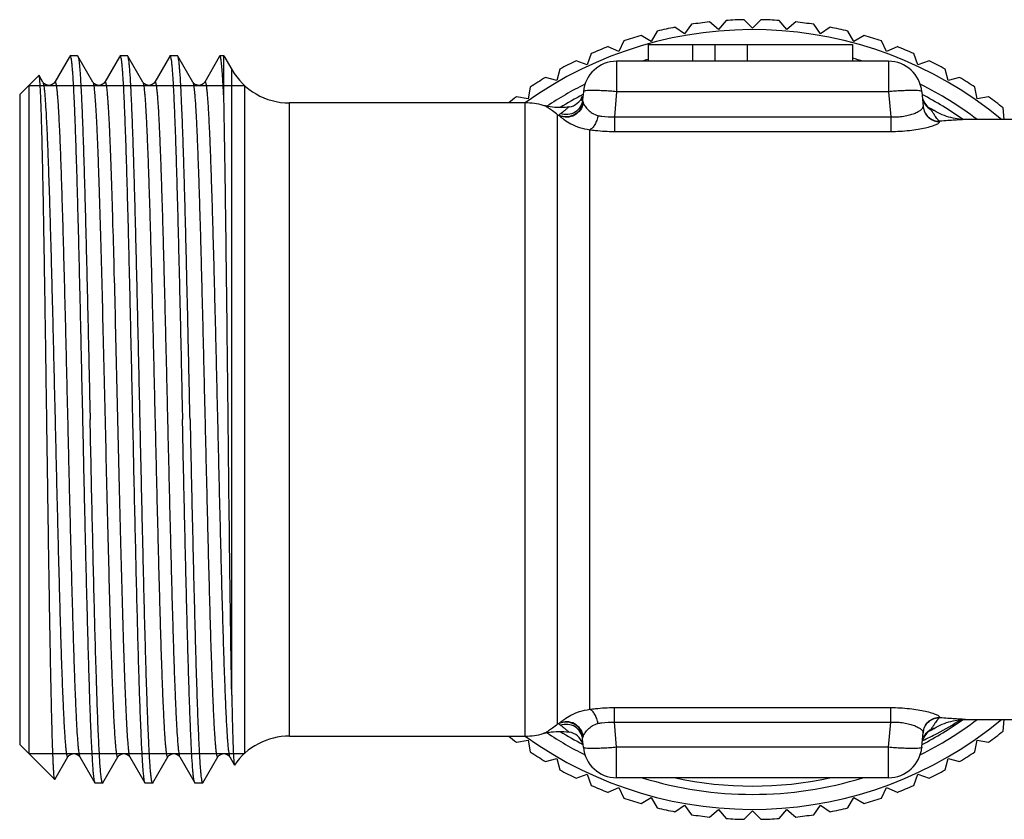
# Model space of a CAD drawing. Units: millimetres. Extents: x 0 to 297, y 0 to 210.
# Drawn here: x 81 to 110, y 149 to 173 of the extents above; entities that cross this region are included whole.
import ezdxf

# ---------------------------------------------------------------- set-up
doc = ezdxf.new("R2010")
doc.units = ezdxf.units.MM
doc.header["$LTSCALE"] = 16.335
doc.layers.get('0').update_dxf_attribs({"linetype": 'CONTINUOUS'})
doc.layers.add('A_STD', color=7, linetype='CONTINUOUS')

msp = doc.modelspace()

# ---------------------------------------------------------------- linework, layer by layer
at = {"color": 7, "linetype": 'Continuous'}
for p, q in [((100.928, 172.385), (100.725, 172.095)), ((101.741, 172.229), (101.471, 172.456)), ((101.969, 172.5), (101.741, 172.229)), ((102.765, 172.273), (102.515, 172.523)), ((103.015, 172.523), (102.765, 172.273)), ((103.789, 172.229), (103.562, 172.5)), ((104.06, 172.456), (103.789, 172.229)), ((104.805, 172.095), (104.602, 172.385)), ((99.725, 171.873), (99.419, 172.05)), ((99.902, 172.179), (99.725, 171.873)), ((100.725, 172.095), (100.436, 172.298)), ((105.095, 172.298), (104.805, 172.095)), ((105.806, 171.873), (105.629, 172.179)), ((106.112, 172.05), (105.806, 171.873)), ((98.897, 171.885), (98.747, 171.565)), ((99.632, 171.776), (99.632, 171.276)), ((99.632, 171.776), (105.765, 171.776)), ((100.965, 171.776), (100.965, 171.276)), ((101.632, 171.776), (101.632, 171.276)), ((102.599, 171.776), (102.599, 171.276)), ((105.765, 171.776), (105.765, 171.276)), ((106.783, 171.565), (106.634, 171.885)), ((82.268, 171.428), (82.277, 171.436)), ((82.504, 171.436), (82.277, 171.436)), ((83.768, 171.428), (83.777, 171.436)), ((84.004, 171.436), (83.777, 171.436)), ((85.504, 171.436), (85.277, 171.436)), ((86.777, 171.436), (86.768, 171.428)), ((86.895, 171.436), (86.777, 171.436)), ((86.895, 170.129), (86.895, 171.436)), ((97.922, 171.505), (97.801, 171.173)), ((98.747, 171.565), (98.427, 171.714)), ((107.104, 171.714), (106.783, 171.565)), ((107.73, 171.173), (107.609, 171.505)), ((82.258, 171.411), (81.819, 170.651)), ((82.268, 171.428), (82.258, 171.411)), ((82.962, 170.651), (82.513, 171.428)), ((83.758, 171.411), (83.319, 170.651)), ((83.768, 171.428), (83.758, 171.411)), ((84.462, 170.651), (84.013, 171.428)), ((85.258, 171.411), (84.819, 170.651)), ((85.268, 171.428), (85.258, 171.411)), ((85.962, 170.651), (85.513, 171.428)), ((86.758, 171.411), (86.319, 170.651)), ((86.768, 171.428), (86.758, 171.411)), ((97.801, 171.173), (97.468, 171.294)), ((108.062, 171.294), (107.73, 171.173)), ((81.341, 170.852), (80.765, 170.276)), ((81.347, 170.85), (81.341, 170.852)), ((81.462, 170.651), (81.347, 170.85)), ((87.131, 152.256), (87.131, 171.026)), ((96.983, 171.041), (96.892, 170.7)), ((108.639, 170.7), (108.548, 171.041)), ((81.04, 170.551), (81.04, 150.501)), ((81.462, 170.651), (81.462, 170.651)), ((82.962, 170.651), (82.962, 170.651)), ((83.318, 170.651), (83.319, 170.651)), ((84.462, 170.651), (84.462, 170.651)), ((85.962, 170.651), (85.962, 170.651)), ((87.513, 170.551), (87.513, 150.501)), ((96.892, 170.7), (96.55, 170.791)), ((108.981, 170.791), (108.639, 170.7)), ((80.765, 170.276), (80.765, 150.776)), ((96.089, 170.497), (96.027, 170.149)), ((109.503, 170.149), (109.442, 170.497)), ((96.027, 170.149), (95.679, 170.21)), ((109.852, 170.21), (109.503, 170.149)), ((110.316, 169.525), (110.286, 169.877)), ((98.616, 151.445), (98.616, 151.882)), ((98.616, 151.882), (106.915, 151.882)), ((106.915, 151.445), (106.915, 151.882)), ((98.616, 151.445), (106.915, 151.445)), ((98.682, 150.689), (98.616, 151.445)), ((106.849, 150.689), (106.915, 151.445)), ((108.382, 151.589), (108.381, 151.577)), ((109.155, 151.526), (109.155, 151.526)), ((110.286, 151.175), (110.316, 151.527)), ((96.483, 151.1), (96.482, 151.1)), ((107.845, 150.689), (107.884, 151.136)), ((108.113, 151.225), (108.105, 151.196)), ((81.817, 149.725), (80.765, 150.776)), ((95.679, 150.842), (96.027, 150.903)), ((96.027, 150.903), (96.089, 150.555)), ((97.685, 150.689), (97.664, 150.932)), ((109.442, 150.555), (109.503, 150.903)), ((109.503, 150.903), (109.852, 150.842)), ((106.849, 150.689), (98.682, 150.689)), ((98.682, 149.776), (98.682, 150.689)), ((106.849, 149.776), (106.849, 150.689)), ((81.823, 149.727), (82.212, 150.401)), ((82.212, 150.401), (82.212, 150.401)), ((82.569, 150.401), (82.569, 150.401)), ((82.569, 150.401), (83.018, 149.624)), ((83.263, 149.624), (83.712, 150.401)), ((83.712, 150.401), (83.712, 150.401)), ((84.069, 150.401), (84.518, 149.624)), ((84.763, 149.624), (85.212, 150.401)), ((85.212, 150.401), (85.212, 150.401)), ((85.569, 150.401), (85.569, 150.401)), ((85.569, 150.401), (86.018, 149.624)), ((86.263, 149.624), (86.712, 150.401)), ((86.712, 150.401), (86.712, 150.401)), ((87.068, 150.401), (87.069, 150.401)), ((87.069, 150.401), (87.209, 150.158)), ((87.209, 150.158), (87.214, 150.157)), ((96.55, 150.261), (96.892, 150.352)), ((96.892, 150.352), (96.983, 150.011)), ((108.548, 150.011), (108.639, 150.352)), ((108.639, 150.352), (108.981, 150.261)), ((97.468, 149.758), (97.801, 149.879)), ((97.801, 149.879), (97.922, 149.547)), ((107.609, 149.547), (107.73, 149.879)), ((107.73, 149.879), (108.062, 149.758)), ((83.018, 149.624), (83.027, 149.616)), ((83.254, 149.616), (83.027, 149.616)), ((84.518, 149.624), (84.527, 149.616)), ((84.754, 149.616), (84.527, 149.616)), ((86.027, 149.616), (86.018, 149.624)), ((86.254, 149.616), (86.027, 149.616)), ((106.849, 149.776), (98.682, 149.776)), ((98.427, 149.338), (98.747, 149.487)), ((98.747, 149.487), (98.897, 149.167)), ((106.634, 149.167), (106.783, 149.487)), ((106.783, 149.487), (107.104, 149.338)), ((99.419, 149.002), (99.725, 149.179)), ((99.725, 149.179), (99.902, 148.873)), ((105.629, 148.873), (105.806, 149.179)), ((105.806, 149.179), (106.112, 149.002)), ((100.436, 148.754), (100.725, 148.957)), ((100.725, 148.957), (100.928, 148.667)), ((101.471, 148.596), (101.741, 148.823)), ((101.741, 148.823), (101.969, 148.552)), ((102.515, 148.529), (102.765, 148.779)), ((102.765, 148.779), (103.015, 148.529)), ((103.562, 148.552), (103.789, 148.823)), ((103.789, 148.823), (104.06, 148.596)), ((104.602, 148.667), (104.805, 148.957)), ((104.805, 148.957), (105.095, 148.754))]:
    msp.add_line(p, q, dxfattribs=at)
at = {"color": 2, "linetype": 'Continuous'}
for p, q in [((81.04, 170.551), (87.513, 170.551)), ((81.04, 150.501), (87.513, 150.501))]:
    msp.add_line(p, q, dxfattribs=at)
at = {"color": 7, "linetype": 'Continuous'}
for centre, radius, start, end in [((102.765, 160.526), 12, 96.1937, 98.8063), ((102.765, 160.526), 12, 91.1937, 93.8063), ((102.765, 160.526), 12, 86.1937, 88.8063), ((102.765, 160.526), 12, 81.1937, 83.8063), ((102.765, 160.526), 11.7, 50.2998, 125.6852), ((102.765, 160.526), 12, 106.1937, 108.8063), ((102.765, 160.526), 12, 101.1937, 103.8063), ((102.765, 160.526), 12, 76.1937, 78.8063), ((102.765, 160.526), 12, 71.1937, 73.8063), ((102.765, 160.526), 12, 111.1937, 113.8063), ((102.765, 160.526), 12, 66.1937, 68.8063), ((102.765, 160.526), 12, 116.1937, 118.8063), ((102.765, 160.526), 11.25, 106.1755, 107.1334), ((102.765, 160.526), 11.25, 72.8666, 74.5298), ((102.765, 160.526), 12, 61.1937, 63.8063), ((102.765, 160.526), 12, 121.1937, 123.8063), ((102.765, 160.526), 11.25, 116.5884, 123.3109), ((102.765, 160.526), 11.25, 53.1502, 63.4116), ((102.765, 160.526), 12, 56.1937, 58.8063), ((102.765, 160.526), 11, 117.5974, 121.6685), ((102.765, 160.526), 11, 54.9317, 62.4492), ((102.765, 160.526), 12, 126.1937, 127.658), ((102.765, 160.526), 12, 51.1937, 53.8063), ((102.765, 160.526), 11.7, 234.3148, 309.7002), ((97.874, 149.62), 2.008, 116.7307, 118.6778), ((97.262, 150.473), 0.974, 107.9896, 111.147), ((97.102, 151.309), 0.167, 141.4496, 147.2573), ((102.765, 160.526), 11.25, 296.5884, 306.8498), ((102.765, 160.526), 11, 297.5508, 305.0677), ((103.205, 160.791), 10.945, 297.7562, 302.074), ((102.765, 160.526), 11.25, 236.6898, 243.4116), ((102.765, 160.526), 11, 238.3323, 242.4006), ((97.187, 150.652), 0.5, 16.8876, 81.932), ((103.23, 160.746), 10.893, 295.2202, 297.7529), ((108.354, 150.762), 0.5, 119.7837, 162.7297), ((108.373, 151.081), 0.492, 167.8186, 174.9789), ((108.373, 151.093), 0.491, 167.8091, 174.9788), ((108.334, 150.8), 0.478, 143.106, 155.7842), ((102.765, 160.526), 10.75, 299.7837, 300.4431), ((102.765, 160.526), 12, 306.1937, 308.8063), ((88.863, 149.026), 2, 90, 145.5543), ((102.765, 160.526), 12, 232.342, 233.8063), ((97.819, 150.962), 0.151, 155.495, 160.082), ((102.765, 160.526), 12, 236.1937, 238.8063), ((98.682, 150.776), 1, 185, 270), ((106.849, 150.776), 1, 270, 355), ((102.765, 160.526), 12, 301.1937, 303.8063), ((102.765, 160.526), 12, 241.1937, 243.8063), ((102.765, 160.526), 12, 296.1937, 298.8063), ((102.765, 160.526), 11.25, 252.8666, 287.1334), ((102.765, 160.526), 11, 257.8358, 282.1642), ((102.765, 160.526), 12, 246.1937, 248.8063), ((102.765, 160.526), 12, 291.1937, 293.8063), ((102.765, 160.526), 12, 251.1937, 253.8063), ((102.765, 160.526), 12, 286.1937, 288.8063), ((102.765, 160.526), 12, 256.1937, 258.8063), ((102.765, 160.526), 12, 281.1937, 283.8063), ((102.765, 160.526), 12, 261.1937, 263.8063), ((102.765, 160.526), 12, 266.1937, 268.8063), ((102.765, 160.526), 12, 271.1937, 273.8063), ((102.765, 160.526), 12, 276.1937, 278.8063)]:
    msp.add_arc(centre, radius, start, end, dxfattribs=at)
for points, knots in [([(82.277, 171.436), (82.279, 171.436), (82.284, 171.432), (82.293, 171.414), (82.303, 171.375), (82.314, 171.31), (82.325, 171.218), (82.336, 171.101), (82.348, 170.958), (82.359, 170.79), (82.371, 170.597), (82.383, 170.381), (82.399, 170.045), (82.419, 169.568), (82.442, 168.933), (82.465, 168.216), (82.488, 167.425), (82.512, 166.568), (82.535, 165.652), (82.567, 164.342), (82.606, 162.627), (82.636, 161.235), (82.652, 160.526)], [0, 0, 0, 0, 0.000615, 0.001665, 0.005426, 0.011521, 0.01997, 0.030762, 0.043878, 0.059292, 0.076965, 0.096856, 0.118921, 0.169351, 0.227773, 0.293623, 0.366272, 0.445017, 0.529104, 0.617729, 0.805116, 1, 1, 1, 1]), ([(82.504, 171.436), (82.505, 171.436), (82.509, 171.435), (82.511, 171.431), (82.513, 171.428)], [0, 0, 0, 0, 0.188065, 1, 1, 1, 1]), ([(83.777, 171.436), (83.779, 171.436), (83.784, 171.432), (83.793, 171.414), (83.803, 171.375), (83.814, 171.31), (83.825, 171.218), (83.836, 171.101), (83.848, 170.958), (83.859, 170.79), (83.871, 170.597), (83.883, 170.381), (83.899, 170.045), (83.919, 169.568), (83.942, 168.932), (83.965, 168.216), (83.988, 167.425), (84.012, 166.568), (84.035, 165.652), (84.067, 164.342), (84.106, 162.627), (84.136, 161.235), (84.152, 160.526)], [0, 0, 0, 0, 0.000615, 0.001664, 0.005425, 0.011522, 0.01997, 0.030762, 0.04388, 0.059293, 0.076965, 0.096858, 0.118923, 0.169353, 0.227776, 0.293628, 0.366277, 0.445022, 0.529109, 0.617732, 0.805117, 1, 1, 1, 1]), ([(84.013, 171.428), (84.012, 171.429), (84.01, 171.433), (84.007, 171.436), (84.004, 171.436)], [0, 0, 0, 0, 0.336542, 1, 1, 1, 1]), ([(85.268, 171.428), (85.268, 171.429), (85.27, 171.433), (85.274, 171.436), (85.277, 171.436)], [0, 0, 0, 0, 0.336527, 1, 1, 1, 1]), ([(85.277, 171.436), (85.279, 171.436), (85.284, 171.432), (85.293, 171.414), (85.303, 171.375), (85.314, 171.31), (85.325, 171.218), (85.336, 171.101), (85.348, 170.958), (85.359, 170.79), (85.371, 170.597), (85.383, 170.381), (85.399, 170.045), (85.419, 169.568), (85.442, 168.932), (85.465, 168.216), (85.488, 167.425), (85.512, 166.568), (85.535, 165.652), (85.567, 164.341), (85.606, 162.627), (85.636, 161.235), (85.652, 160.526)], [0, 0, 0, 0, 0.000615, 0.001664, 0.005425, 0.011523, 0.019971, 0.030763, 0.043881, 0.059295, 0.076967, 0.09686, 0.118926, 0.169356, 0.22778, 0.293632, 0.366281, 0.445027, 0.529113, 0.617736, 0.805118, 1, 1, 1, 1]), ([(85.513, 171.428), (85.512, 171.429), (85.51, 171.433), (85.507, 171.436), (85.504, 171.436)], [0, 0, 0, 0, 0.336531, 1, 1, 1, 1]), ([(86.817, 171.28), (86.814, 171.303), (86.809, 171.342), (86.798, 171.392), (86.791, 171.42), (86.781, 171.436), (86.777, 171.436)], [0, 0, 0, 0, 0.420613, 0.724714, 0.914065, 1, 1, 1, 1]), ([(82.513, 171.428), (82.519, 171.418), (82.527, 171.388), (82.538, 171.331), (82.549, 171.248), (82.56, 171.142), (82.571, 171.011), (82.587, 170.789), (82.607, 170.453), (82.629, 169.982), (82.652, 169.424), (82.675, 168.785), (82.697, 168.07), (82.72, 167.286), (82.751, 166.123), (82.789, 164.556), (82.834, 162.578), (82.864, 161.219), (82.879, 160.526)], [0, 0, 0, 0, 0.003139, 0.008489, 0.016079, 0.025908, 0.037962, 0.052216, 0.087188, 0.13052, 0.181814, 0.240605, 0.306355, 0.378462, 0.456266, 0.626071, 0.809544, 1, 1, 1, 1]), ([(84.379, 160.526), (84.364, 161.219), (84.334, 162.578), (84.289, 164.556), (84.251, 166.123), (84.22, 167.286), (84.197, 168.07), (84.175, 168.785), (84.152, 169.424), (84.129, 169.982), (84.107, 170.453), (84.087, 170.789), (84.071, 171.011), (84.06, 171.142), (84.049, 171.248), (84.038, 171.331), (84.027, 171.388), (84.019, 171.418), (84.013, 171.428)], [0, 0, 0, 0, 0.190454, 0.373927, 0.543728, 0.621532, 0.693639, 0.759391, 0.818184, 0.869479, 0.912812, 0.947784, 0.962038, 0.974091, 0.98392, 0.991512, 0.996862, 1, 1, 1, 1]), ([(85.879, 160.526), (85.864, 161.219), (85.834, 162.578), (85.789, 164.556), (85.751, 166.123), (85.72, 167.286), (85.697, 168.07), (85.675, 168.785), (85.652, 169.424), (85.629, 169.982), (85.607, 170.453), (85.587, 170.789), (85.571, 171.011), (85.56, 171.142), (85.549, 171.248), (85.538, 171.331), (85.527, 171.388), (85.519, 171.418), (85.513, 171.428)], [0, 0, 0, 0, 0.190454, 0.373927, 0.543729, 0.621534, 0.693641, 0.759393, 0.818185, 0.86948, 0.912812, 0.947784, 0.962037, 0.974091, 0.98392, 0.991512, 0.996862, 1, 1, 1, 1]), ([(86.895, 170.129), (86.884, 170.366), (86.868, 170.689), (86.839, 171.072), (86.825, 171.219), (86.817, 171.28)], [0, 0, 0, 0, 0.617701, 0.839027, 1, 1, 1, 1]), ([(81.579, 160.526), (81.57, 161.188), (81.551, 162.485), (81.527, 164.084), (81.508, 165.307), (81.493, 166.163), (81.479, 166.967), (81.465, 167.711), (81.45, 168.388), (81.436, 168.992), (81.422, 169.517), (81.409, 169.903), (81.399, 170.17), (81.392, 170.336), (81.385, 170.479), (81.377, 170.599), (81.37, 170.696), (81.363, 170.768), (81.357, 170.814), (81.352, 170.839), (81.349, 170.847), (81.347, 170.85)], [0, 0, 0, 0, 0.192169, 0.376908, 0.464398, 0.547553, 0.625614, 0.697867, 0.763641, 0.822327, 0.873371, 0.916298, 0.934586, 0.9507, 0.964599, 0.97625, 0.985629, 0.992715, 0.997495, 0.999027, 1, 1, 1, 1]), ([(81.819, 170.651), (81.807, 170.63), (81.774, 170.597), (81.724, 170.567), (81.679, 170.554), (81.629, 170.549), (81.569, 170.559), (81.514, 170.592), (81.48, 170.623), (81.467, 170.643), (81.462, 170.651)], [0, 0, 0, 0, 0.168367, 0.322486, 0.408703, 0.497887, 0.673289, 0.829866, 0.938184, 1, 1, 1, 1]), ([(81.462, 170.651), (81.468, 170.641), (81.476, 170.611), (81.488, 170.554), (81.499, 170.473), (81.51, 170.368), (81.522, 170.24), (81.538, 170.022), (81.558, 169.693), (81.581, 169.233), (81.604, 168.689), (81.627, 168.067), (81.651, 167.372), (81.674, 166.611), (81.706, 165.486), (81.745, 163.975), (81.791, 162.077), (81.837, 160.119), (81.883, 158.177), (81.922, 156.603), (81.954, 155.407), (81.977, 154.578), (82, 153.806), (82.023, 153.099), (82.047, 152.464), (82.07, 151.906), (82.09, 151.493), (82.106, 151.205), (82.118, 151.022), (82.129, 150.862), (82.141, 150.725), (82.15, 150.634), (82.156, 150.58), (82.159, 150.557), (82.162, 150.536), (82.167, 150.5), (82.175, 150.458), (82.184, 150.418), (82.193, 150.399), (82.199, 150.392), (82.208, 150.393), (82.211, 150.398), (82.212, 150.401)], [0, 0, 0, 0, 0.001701, 0.004557, 0.008586, 0.013787, 0.020153, 0.027667, 0.046072, 0.068834, 0.095735, 0.126517, 0.160887, 0.198512, 0.239032, 0.327173, 0.421925, 0.519651, 0.616598, 0.709042, 0.752455, 0.793434, 0.831582, 0.866535, 0.897954, 0.925541, 0.949029, 0.959165, 0.968196, 0.9761, 0.982862, 0.988463, 0.989681, 0.990826, 0.991897, 0.992895, 0.996154, 0.998247, 0.998872, 0.999257, 0.999549, 1, 1, 1, 1]), ([(81.819, 170.651), (81.82, 170.654), (81.823, 170.658), (81.831, 170.66), (81.838, 170.653), (81.846, 170.634), (81.856, 170.594), (81.864, 170.545), (81.872, 170.494), (81.877, 170.446), (81.883, 170.393), (81.889, 170.333), (81.895, 170.268), (81.903, 170.169), (81.913, 170.031), (81.925, 169.848), (81.941, 169.56), (81.961, 169.147), (81.984, 168.589), (82.007, 167.954), (82.03, 167.247), (82.054, 166.476), (82.077, 165.647), (82.109, 164.451), (82.148, 162.876), (82.194, 160.934), (82.24, 158.977), (82.286, 157.078), (82.325, 155.567), (82.357, 154.442), (82.38, 153.681), (82.403, 152.986), (82.426, 152.364), (82.449, 151.82), (82.472, 151.359), (82.492, 151.031), (82.509, 150.813), (82.52, 150.684), (82.532, 150.579), (82.543, 150.498), (82.554, 150.441), (82.563, 150.411), (82.569, 150.401)], [0, 0, 0, 0, 0.000453, 0.000746, 0.00113, 0.001754, 0.003841, 0.007093, 0.009159, 0.01152, 0.014173, 0.017117, 0.020351, 0.023873, 0.031772, 0.040799, 0.050931, 0.07441, 0.101989, 0.133403, 0.168349, 0.206494, 0.247468, 0.29088, 0.383322, 0.48027, 0.578001, 0.672761, 0.760912, 0.801438, 0.839069, 0.873444, 0.904233, 0.931139, 0.953908, 0.972319, 0.979836, 0.986203, 0.991407, 0.99544, 0.998298, 1, 1, 1, 1]), ([(83.319, 170.651), (83.308, 170.63), (83.275, 170.597), (83.225, 170.567), (83.18, 170.554), (83.142, 170.55), (83.104, 170.553), (83.058, 170.566), (83.014, 170.591), (82.98, 170.623), (82.967, 170.643), (82.962, 170.651)], [0, 0, 0, 0, 0.168344, 0.320557, 0.406841, 0.496081, 0.585428, 0.673071, 0.830017, 0.937054, 1, 1, 1, 1]), ([(82.962, 170.651), (82.967, 170.643), (82.974, 170.621), (82.983, 170.58), (82.992, 170.522), (83.002, 170.448), (83.011, 170.359), (83.025, 170.207), (83.041, 169.979), (83.06, 169.66), (83.079, 169.281), (83.098, 168.845), (83.117, 168.356), (83.136, 167.816), (83.162, 167.005), (83.195, 165.893), (83.233, 164.461), (83.271, 162.928), (83.308, 161.332), (83.346, 159.716), (83.384, 158.12), (83.433, 156.153), (83.482, 154.345), (83.535, 152.744), (83.563, 152.059), (83.577, 151.75)], [0, 0, 0, 0, 0.001408, 0.003645, 0.006729, 0.010661, 0.015437, 0.021052, 0.034769, 0.051723, 0.071811, 0.094901, 0.120848, 0.149481, 0.180618, 0.249577, 0.325941, 0.407737, 0.492848, 0.579072, 0.664177, 0.745962, 0.891247, 0.950992, 1, 1, 1, 1]), ([(83.319, 170.651), (83.32, 170.653), (83.322, 170.657), (83.331, 170.662), (83.339, 170.65), (83.344, 170.638), (83.349, 170.623), (83.354, 170.603), (83.361, 170.568), (83.369, 170.513), (83.379, 170.434), (83.389, 170.339), (83.399, 170.226), (83.408, 170.097), (83.418, 169.951), (83.428, 169.789), (83.442, 169.541), (83.459, 169.193), (83.478, 168.731), (83.498, 168.213), (83.518, 167.641), (83.537, 167.021), (83.564, 166.108), (83.598, 164.878), (83.637, 163.322), (83.676, 161.688), (83.715, 160.023), (83.754, 158.371), (83.804, 156.326), (83.855, 154.445), (83.91, 152.781), (83.938, 152.07), (83.953, 151.75)], [0, 0, 0, 0, 0.000427, 0.00071, 0.001419, 0.00206, 0.002916, 0.003994, 0.005296, 0.008575, 0.012755, 0.017832, 0.023799, 0.030649, 0.038368, 0.046944, 0.056363, 0.077666, 0.102129, 0.129586, 0.159846, 0.192704, 0.227931, 0.304511, 0.387477, 0.474546, 0.563322, 0.651358, 0.736231, 0.887295, 0.949329, 1, 1, 1, 1]), ([(84.819, 170.651), (84.807, 170.63), (84.774, 170.597), (84.724, 170.567), (84.679, 170.554), (84.629, 170.549), (84.569, 170.559), (84.514, 170.592), (84.48, 170.623), (84.467, 170.643), (84.462, 170.651)], [0, 0, 0, 0, 0.168367, 0.322486, 0.408703, 0.497887, 0.673289, 0.829866, 0.938184, 1, 1, 1, 1]), ([(84.462, 170.651), (84.468, 170.641), (84.476, 170.611), (84.488, 170.554), (84.499, 170.473), (84.51, 170.368), (84.522, 170.24), (84.538, 170.022), (84.558, 169.693), (84.581, 169.233), (84.604, 168.689), (84.627, 168.067), (84.651, 167.372), (84.674, 166.611), (84.706, 165.486), (84.745, 163.975), (84.791, 162.077), (84.837, 160.119), (84.883, 158.177), (84.922, 156.603), (84.954, 155.406), (84.977, 154.578), (85, 153.806), (85.023, 153.099), (85.047, 152.464), (85.07, 151.906), (85.09, 151.493), (85.106, 151.205), (85.118, 151.022), (85.129, 150.862), (85.141, 150.725), (85.15, 150.634), (85.156, 150.58), (85.159, 150.557), (85.162, 150.536), (85.167, 150.5), (85.175, 150.458), (85.184, 150.418), (85.193, 150.399), (85.199, 150.392), (85.208, 150.393), (85.211, 150.398), (85.212, 150.401)], [0, 0, 0, 0, 0.001701, 0.004557, 0.008586, 0.013788, 0.020153, 0.027667, 0.046073, 0.068834, 0.095736, 0.126518, 0.160888, 0.198514, 0.239034, 0.327175, 0.421929, 0.519655, 0.616601, 0.709045, 0.752459, 0.793437, 0.831586, 0.866538, 0.897957, 0.925544, 0.949031, 0.959167, 0.968197, 0.976102, 0.982863, 0.988464, 0.989682, 0.990826, 0.991898, 0.992896, 0.996154, 0.998246, 0.998872, 0.999257, 0.999549, 1, 1, 1, 1]), ([(84.819, 170.651), (84.82, 170.654), (84.823, 170.658), (84.831, 170.66), (84.838, 170.653), (84.846, 170.634), (84.856, 170.594), (84.864, 170.545), (84.872, 170.494), (84.877, 170.446), (84.883, 170.393), (84.889, 170.333), (84.895, 170.268), (84.903, 170.169), (84.913, 170.031), (84.925, 169.848), (84.941, 169.56), (84.961, 169.147), (84.984, 168.589), (85.007, 167.954), (85.03, 167.247), (85.054, 166.476), (85.077, 165.647), (85.109, 164.451), (85.148, 162.876), (85.194, 160.934), (85.24, 158.977), (85.286, 157.078), (85.325, 155.567), (85.357, 154.442), (85.38, 153.681), (85.403, 152.986), (85.426, 152.364), (85.449, 151.82), (85.472, 151.359), (85.492, 151.031), (85.509, 150.813), (85.52, 150.684), (85.532, 150.579), (85.543, 150.498), (85.554, 150.441), (85.563, 150.411), (85.569, 150.401)], [0, 0, 0, 0, 0.000453, 0.000746, 0.001129, 0.001753, 0.00384, 0.007093, 0.009159, 0.01152, 0.014173, 0.017117, 0.020351, 0.023873, 0.031772, 0.040799, 0.050931, 0.07441, 0.10199, 0.133403, 0.16835, 0.206494, 0.247469, 0.29088, 0.383322, 0.480271, 0.578002, 0.672762, 0.760912, 0.801439, 0.839069, 0.873445, 0.904233, 0.93114, 0.953908, 0.972318, 0.979836, 0.986203, 0.991406, 0.995439, 0.998298, 1, 1, 1, 1]), ([(86.319, 170.651), (86.307, 170.63), (86.274, 170.597), (86.224, 170.567), (86.179, 170.554), (86.129, 170.549), (86.069, 170.559), (86.014, 170.592), (85.98, 170.623), (85.967, 170.643), (85.962, 170.651)], [0, 0, 0, 0, 0.168367, 0.322486, 0.408703, 0.497887, 0.673289, 0.829866, 0.938184, 1, 1, 1, 1]), ([(85.962, 170.651), (85.968, 170.641), (85.976, 170.611), (85.988, 170.554), (85.999, 170.473), (86.01, 170.368), (86.022, 170.24), (86.038, 170.022), (86.058, 169.693), (86.081, 169.233), (86.104, 168.689), (86.127, 168.067), (86.151, 167.372), (86.174, 166.611), (86.206, 165.486), (86.245, 163.975), (86.291, 162.077), (86.337, 160.12), (86.383, 158.177), (86.422, 156.603), (86.454, 155.407), (86.477, 154.578), (86.5, 153.806), (86.523, 153.1), (86.547, 152.464), (86.57, 151.907), (86.59, 151.493), (86.606, 151.205), (86.618, 151.022), (86.629, 150.862), (86.641, 150.725), (86.65, 150.634), (86.656, 150.58), (86.659, 150.557), (86.662, 150.536), (86.667, 150.5), (86.675, 150.458), (86.684, 150.418), (86.693, 150.399), (86.699, 150.392), (86.708, 150.393), (86.711, 150.398), (86.712, 150.401)], [0, 0, 0, 0, 0.001701, 0.004556, 0.008586, 0.013788, 0.020152, 0.027665, 0.046072, 0.068832, 0.095733, 0.126515, 0.160883, 0.198508, 0.239027, 0.327167, 0.421918, 0.519643, 0.616589, 0.709032, 0.752446, 0.793425, 0.831573, 0.866526, 0.897947, 0.925534, 0.949024, 0.95916, 0.968191, 0.976097, 0.982859, 0.988461, 0.989679, 0.990824, 0.991896, 0.992894, 0.996154, 0.998246, 0.998872, 0.999258, 0.99955, 1, 1, 1, 1]), ([(86.319, 170.651), (86.32, 170.654), (86.323, 170.658), (86.331, 170.66), (86.338, 170.653), (86.346, 170.634), (86.356, 170.594), (86.364, 170.545), (86.372, 170.494), (86.377, 170.446), (86.383, 170.393), (86.389, 170.333), (86.395, 170.268), (86.403, 170.169), (86.413, 170.031), (86.425, 169.848), (86.441, 169.56), (86.461, 169.147), (86.484, 168.589), (86.507, 167.954), (86.53, 167.247), (86.554, 166.476), (86.577, 165.647), (86.609, 164.451), (86.648, 162.877), (86.694, 160.934), (86.74, 158.977), (86.786, 157.078), (86.825, 155.567), (86.857, 154.442), (86.88, 153.681), (86.903, 152.986), (86.926, 152.364), (86.949, 151.82), (86.972, 151.36), (86.992, 151.031), (87.009, 150.813), (87.02, 150.684), (87.032, 150.579), (87.043, 150.498), (87.054, 150.441), (87.063, 150.411), (87.068, 150.401)], [0, 0, 0, 0, 0.000453, 0.000746, 0.001129, 0.001753, 0.003839, 0.007091, 0.009159, 0.011519, 0.014172, 0.017116, 0.020349, 0.023871, 0.031771, 0.040798, 0.050928, 0.074409, 0.101987, 0.133401, 0.168347, 0.206491, 0.247465, 0.290876, 0.383317, 0.480265, 0.577995, 0.672756, 0.760907, 0.801432, 0.839064, 0.873439, 0.904229, 0.931136, 0.953904, 0.972317, 0.979834, 0.986201, 0.991406, 0.995439, 0.998297, 1, 1, 1, 1]), ([(87.131, 152.256), (87.12, 152.871), (87.098, 154.238), (87.058, 157.33), (87.022, 160.673), (86.984, 164.059), (86.955, 166.401), (86.927, 168.401), (86.906, 169.605), (86.895, 170.129)], [0, 0, 0, 0, 0.103162, 0.229525, 0.519034, 0.664244, 0.797921, 0.912074, 1, 1, 1, 1]), ([(81.817, 149.725), (81.815, 149.726), (81.812, 149.733), (81.809, 149.747), (81.805, 149.766), (81.8, 149.805), (81.794, 149.869), (81.787, 149.965), (81.779, 150.086), (81.772, 150.232), (81.765, 150.402), (81.757, 150.596), (81.75, 150.813), (81.74, 151.149), (81.727, 151.623), (81.713, 152.253), (81.698, 152.963), (81.683, 153.744), (81.668, 154.59), (81.654, 155.492), (81.633, 156.781), (81.609, 158.464), (81.589, 159.83), (81.579, 160.526)], [0, 0, 0, 0, 0.00072, 0.001989, 0.003832, 0.006254, 0.012846, 0.021759, 0.032976, 0.046477, 0.062232, 0.080203, 0.100352, 0.122633, 0.173374, 0.231957, 0.297826, 0.370363, 0.448873, 0.532607, 0.620765, 0.806874, 1, 1, 1, 1]), ([(82.652, 160.526), (82.667, 159.833), (82.696, 158.474), (82.741, 156.496), (82.78, 154.929), (82.811, 153.766), (82.834, 152.982), (82.856, 152.267), (82.879, 151.628), (82.901, 151.07), (82.924, 150.599), (82.943, 150.263), (82.959, 150.041), (82.971, 149.91), (82.982, 149.803), (82.993, 149.721), (83.004, 149.664), (83.012, 149.634), (83.018, 149.624)], [0, 0, 0, 0, 0.190454, 0.373929, 0.543735, 0.621539, 0.693645, 0.759396, 0.818186, 0.86948, 0.912812, 0.947784, 0.962038, 0.974091, 0.983921, 0.991512, 0.996862, 1, 1, 1, 1]), ([(83.129, 151.078), (83.104, 151.655), (83.059, 152.986), (82.999, 155.195), (82.939, 157.766), (82.9, 159.585), (82.879, 160.526)], [0, 0, 0, 0, 0.18356, 0.422709, 0.701175, 1, 1, 1, 1]), ([(84.152, 160.526), (84.172, 159.585), (84.212, 157.766), (84.272, 155.195), (84.332, 152.986), (84.376, 151.655), (84.402, 151.078)], [0, 0, 0, 0, 0.298825, 0.577291, 0.81644, 1, 1, 1, 1]), ([(84.754, 149.616), (84.752, 149.616), (84.746, 149.62), (84.738, 149.638), (84.728, 149.677), (84.717, 149.742), (84.706, 149.834), (84.694, 149.951), (84.683, 150.094), (84.671, 150.262), (84.66, 150.455), (84.648, 150.671), (84.632, 151.007), (84.612, 151.484), (84.589, 152.12), (84.565, 152.836), (84.542, 153.627), (84.519, 154.484), (84.496, 155.4), (84.464, 156.711), (84.425, 158.425), (84.395, 159.816), (84.379, 160.526)], [0, 0, 0, 0, 0.000615, 0.001664, 0.005425, 0.011523, 0.019971, 0.030763, 0.043882, 0.059296, 0.076968, 0.09686, 0.118926, 0.169355, 0.227779, 0.29363, 0.366279, 0.445026, 0.529113, 0.617736, 0.805118, 1, 1, 1, 1]), ([(86.018, 149.624), (86.012, 149.634), (86.004, 149.664), (85.993, 149.721), (85.982, 149.803), (85.971, 149.91), (85.959, 150.041), (85.943, 150.263), (85.924, 150.599), (85.901, 151.07), (85.879, 151.628), (85.856, 152.267), (85.834, 152.982), (85.811, 153.766), (85.78, 154.929), (85.741, 156.496), (85.696, 158.474), (85.667, 159.833), (85.652, 160.526)], [0, 0, 0, 0, 0.003138, 0.008487, 0.016079, 0.025908, 0.037961, 0.052214, 0.087187, 0.130519, 0.181812, 0.240604, 0.306354, 0.378461, 0.456266, 0.62607, 0.809544, 1, 1, 1, 1]), ([(85.879, 160.526), (85.895, 159.816), (85.925, 158.425), (85.964, 156.71), (85.996, 155.4), (86.019, 154.484), (86.042, 153.627), (86.065, 152.836), (86.089, 152.119), (86.112, 151.484), (86.132, 151.007), (86.148, 150.671), (86.16, 150.455), (86.171, 150.262), (86.183, 150.094), (86.194, 149.951), (86.206, 149.834), (86.217, 149.742), (86.228, 149.677), (86.238, 149.638), (86.246, 149.62), (86.252, 149.616), (86.254, 149.616)], [0, 0, 0, 0, 0.194884, 0.382267, 0.470891, 0.554979, 0.633726, 0.706375, 0.772225, 0.830647, 0.881075, 0.903141, 0.923033, 0.940706, 0.95612, 0.969238, 0.98003, 0.988478, 0.994575, 0.998336, 0.999385, 1, 1, 1, 1]), ([(87.131, 152.256), (87.134, 152.102), (87.14, 151.811), (87.149, 151.401), (87.159, 151.048), (87.168, 150.752), (87.177, 150.542), (87.184, 150.405), (87.188, 150.325), (87.193, 150.261), (87.198, 150.212), (87.203, 150.18), (87.206, 150.163), (87.209, 150.158)], [0, 0, 0, 0, 0.220514, 0.41591, 0.584717, 0.725889, 0.838583, 0.884033, 0.922124, 0.952788, 0.975974, 0.991681, 1, 1, 1, 1]), ([(83.577, 151.75), (83.583, 151.638), (83.593, 151.43), (83.61, 151.141), (83.624, 150.928), (83.636, 150.782), (83.644, 150.691), (83.652, 150.611), (83.661, 150.544), (83.669, 150.49), (83.676, 150.452), (83.682, 150.428), (83.686, 150.415), (83.69, 150.405), (83.695, 150.398), (83.699, 150.393), (83.707, 150.392), (83.71, 150.397), (83.712, 150.401)], [0, 0, 0, 0, 0.242603, 0.452728, 0.629092, 0.704319, 0.770812, 0.828502, 0.877329, 0.91726, 0.948309, 0.960525, 0.970561, 0.978463, 0.98433, 0.988422, 0.9915, 1, 1, 1, 1]), ([(83.953, 151.75), (83.958, 151.654), (83.967, 151.472), (83.981, 151.215), (83.995, 150.993), (84.009, 150.805), (84.023, 150.653), (84.037, 150.536), (84.049, 150.462), (84.06, 150.421), (84.065, 150.406), (84.069, 150.401)], [0, 0, 0, 0, 0.213657, 0.403208, 0.567816, 0.706781, 0.819698, 0.906228, 0.96621, 0.986316, 1, 1, 1, 1]), ([(96.971, 151.413), (96.989, 151.432), (97.033, 151.472), (97.143, 151.558), (97.321, 151.667), (97.58, 151.775), (97.775, 151.817), (97.879, 151.829)], [0, 0, 0, 0, 0.077942, 0.17538, 0.413011, 0.691877, 1, 1, 1, 1]), ([(97.879, 151.829), (97.936, 151.837), (98.181, 151.869), (98.427, 151.882), (98.616, 151.882)], [0, 0, 0, 0, 0.23572, 1, 1, 1, 1]), ([(98.125, 151.405), (98.116, 151.454), (98.092, 151.548), (98.036, 151.674), (97.967, 151.771), (97.909, 151.816), (97.879, 151.829)], [0, 0, 0, 0, 0.29778, 0.573028, 0.809191, 1, 1, 1, 1]), ([(106.915, 151.882), (107.103, 151.882), (107.377, 151.867), (107.723, 151.82), (107.943, 151.777), (108.103, 151.735), (108.208, 151.7), (108.27, 151.675), (108.319, 151.652), (108.354, 151.631), (108.376, 151.611), (108.383, 151.595), (108.382, 151.589)], [0, 0, 0, 0, 0.370057, 0.538491, 0.687528, 0.811702, 0.863013, 0.906479, 0.941743, 0.968648, 0.987477, 1, 1, 1, 1]), ([(96.911, 151.381), (96.863, 151.34), (96.775, 151.27), (96.652, 151.185), (96.558, 151.131), (96.504, 151.106), (96.483, 151.1)], [0, 0, 0, 0, 0.368031, 0.658239, 0.869715, 1, 1, 1, 1]), ([(97.678, 151.014), (97.666, 151.09), (97.603, 151.24), (97.421, 151.398), (97.189, 151.463), (97.031, 151.432), (96.961, 151.399)], [0, 0, 0, 0, 0.248767, 0.50147, 0.753256, 1, 1, 1, 1]), ([(96.997, 151.349), (96.987, 151.355), (96.969, 151.368), (96.961, 151.39), (96.961, 151.399)], [0, 0, 0, 0, 0.552158, 1, 1, 1, 1]), ([(97.682, 151.025), (97.67, 151.101), (97.608, 151.25), (97.427, 151.409), (97.197, 151.475), (97.04, 151.445), (96.971, 151.413)], [0, 0, 0, 0, 0.250102, 0.503252, 0.754377, 1, 1, 1, 1]), ([(97.664, 150.932), (97.658, 151.006), (97.609, 151.153), (97.445, 151.317), (97.224, 151.393), (97.069, 151.374), (96.997, 151.349)], [0, 0, 0, 0, 0.247267, 0.496333, 0.747672, 1, 1, 1, 1]), ([(97.257, 151.147), (97.255, 151.148), (97.25, 151.15), (97.241, 151.156), (97.23, 151.165), (97.211, 151.18), (97.184, 151.203), (97.149, 151.233), (97.112, 151.265), (97.062, 151.305), (97.024, 151.333), (96.997, 151.349)], [0, 0, 0, 0, 0.019038, 0.051504, 0.095539, 0.148871, 0.275756, 0.418907, 0.568594, 0.718406, 1, 1, 1, 1]), ([(97.682, 151.025), (97.698, 151.059), (97.742, 151.132), (97.83, 151.239), (97.956, 151.344), (98.065, 151.392), (98.125, 151.405)], [0, 0, 0, 0, 0.187306, 0.422234, 0.693277, 1, 1, 1, 1]), ([(98.125, 151.405), (98.162, 151.413), (98.324, 151.443), (98.49, 151.45), (98.616, 151.445)], [0, 0, 0, 0, 0.234326, 1, 1, 1, 1]), ([(106.915, 151.445), (106.982, 151.448), (107.112, 151.447), (107.3, 151.428), (107.47, 151.392), (107.614, 151.347), (107.73, 151.295), (107.806, 151.248), (107.849, 151.21), (107.874, 151.18), (107.886, 151.152), (107.884, 151.136)], [0, 0, 0, 0, 0.187502, 0.366944, 0.530947, 0.67429, 0.793602, 0.886981, 0.923842, 0.954423, 1, 1, 1, 1]), ([(107.892, 151.185), (107.904, 151.24), (107.947, 151.346), (108.061, 151.475), (108.211, 151.558), (108.325, 151.578), (108.381, 151.577)], [0, 0, 0, 0, 0.249621, 0.499239, 0.749487, 1, 1, 1, 1]), ([(107.894, 151.197), (107.905, 151.252), (107.948, 151.358), (108.062, 151.487), (108.212, 151.57), (108.326, 151.589), (108.382, 151.589)], [0, 0, 0, 0, 0.249481, 0.499046, 0.74935, 1, 1, 1, 1]), ([(108.241, 151.412), (108.231, 151.397), (108.189, 151.335), (108.147, 151.272), (108.113, 151.225)], [0, 0, 0, 0, 0.232098, 1, 1, 1, 1]), ([(108.212, 151.258), (108.37, 151.351), (108.624, 151.456), (108.949, 151.516), (109.095, 151.526), (109.155, 151.526)], [0, 0, 0, 0, 0.556617, 0.81804, 1, 1, 1, 1]), ([(108.381, 151.577), (108.37, 151.57), (108.348, 151.55), (108.3, 151.496), (108.265, 151.447), (108.241, 151.412)], [0, 0, 0, 0, 0.182038, 0.409744, 1, 1, 1, 1]), ([(109.155, 151.526), (109.112, 151.526), (109.008, 151.531), (108.832, 151.543), (108.617, 151.559), (108.463, 151.571), (108.381, 151.577)], [0, 0, 0, 0, 0.168314, 0.401501, 0.683315, 1, 1, 1, 1]), ([(83.254, 149.616), (83.251, 149.616), (83.243, 149.625), (83.237, 149.643), (83.229, 149.672), (83.218, 149.734), (83.205, 149.841), (83.19, 150.003), (83.174, 150.21), (83.159, 150.461), (83.144, 150.755), (83.134, 150.966), (83.129, 151.078)], [0, 0, 0, 0, 0.006621, 0.019651, 0.040173, 0.068388, 0.148053, 0.258636, 0.399756, 0.570912, 0.771344, 1, 1, 1, 1]), ([(84.402, 151.078), (84.406, 150.973), (84.415, 150.776), (84.43, 150.499), (84.444, 150.258), (84.458, 150.056), (84.472, 149.892), (84.485, 149.78), (84.495, 149.71), (84.502, 149.672), (84.509, 149.644), (84.514, 149.629), (84.518, 149.624)], [0, 0, 0, 0, 0.214806, 0.405191, 0.570299, 0.709452, 0.822232, 0.908277, 0.941218, 0.96744, 0.986984, 1, 1, 1, 1]), ([(96.482, 151.1), (96.533, 151.115), (96.787, 151.172), (97.053, 151.176), (97.257, 151.147)], [0, 0, 0, 0, 0.207006, 1, 1, 1, 1]), ([(107.952, 151.087), (107.984, 151.13), (108.037, 151.18), (108.097, 151.216), (108.113, 151.225)], [0, 0, 0, 0, 0.748548, 1, 1, 1, 1]), ([(108.212, 151.258), (108.208, 151.255), (108.196, 151.251), (108.163, 151.239), (108.134, 151.231), (108.113, 151.225)], [0, 0, 0, 0, 0.146092, 0.371525, 1, 1, 1, 1]), ([(97.664, 150.932), (97.664, 150.939), (97.663, 150.966), (97.67, 150.994), (97.678, 151.014)], [0, 0, 0, 0, 0.228879, 1, 1, 1, 1]), ([(82.212, 150.401), (82.217, 150.409), (82.23, 150.429), (82.265, 150.461), (82.308, 150.486), (82.354, 150.499), (82.404, 150.502), (82.464, 150.492), (82.524, 150.455), (82.558, 150.422), (82.569, 150.401)], [0, 0, 0, 0, 0.062426, 0.170085, 0.327207, 0.414441, 0.503719, 0.678559, 0.831641, 1, 1, 1, 1]), ([(83.712, 150.401), (83.717, 150.409), (83.73, 150.429), (83.764, 150.46), (83.819, 150.493), (83.879, 150.503), (83.929, 150.498), (83.974, 150.485), (84.024, 150.455), (84.057, 150.422), (84.069, 150.401)], [0, 0, 0, 0, 0.061816, 0.170134, 0.326711, 0.502113, 0.591297, 0.677514, 0.831633, 1, 1, 1, 1]), ([(85.212, 150.401), (85.217, 150.409), (85.23, 150.429), (85.265, 150.461), (85.308, 150.486), (85.354, 150.499), (85.404, 150.502), (85.464, 150.492), (85.524, 150.455), (85.557, 150.422), (85.569, 150.401)], [0, 0, 0, 0, 0.062344, 0.170026, 0.327121, 0.414321, 0.503595, 0.678453, 0.831626, 1, 1, 1, 1]), ([(86.712, 150.401), (86.717, 150.409), (86.73, 150.429), (86.765, 150.461), (86.809, 150.486), (86.854, 150.499), (86.892, 150.502), (86.93, 150.498), (86.975, 150.485), (87.025, 150.455), (87.058, 150.422), (87.069, 150.401)], [0, 0, 0, 0, 0.062927, 0.17012, 0.327184, 0.414703, 0.503989, 0.593193, 0.679443, 0.831756, 1, 1, 1, 1]), ([(98.682, 150.689), (98.617, 150.683), (98.491, 150.673), (98.307, 150.662), (98.138, 150.655), (97.989, 150.652), (97.866, 150.654), (97.775, 150.66), (97.719, 150.669), (97.693, 150.678), (97.686, 150.686), (97.685, 150.689)], [0, 0, 0, 0, 0.19309, 0.37875, 0.549705, 0.69971, 0.823112, 0.915459, 0.973857, 0.990328, 1, 1, 1, 1]), ([(107.845, 150.689), (107.845, 150.686), (107.838, 150.678), (107.812, 150.669), (107.756, 150.66), (107.664, 150.654), (107.542, 150.652), (107.393, 150.655), (107.224, 150.662), (107.04, 150.673), (106.913, 150.683), (106.849, 150.689)], [0, 0, 0, 0, 0.009672, 0.026143, 0.084541, 0.176888, 0.30029, 0.450295, 0.62125, 0.80691, 1, 1, 1, 1]), ([(81.823, 149.727), (81.822, 149.725), (81.82, 149.723), (81.817, 149.724), (81.817, 149.725)], [0, 0, 0, 0, 0.579415, 1, 1, 1, 1]), ([(83.263, 149.624), (83.262, 149.623), (83.26, 149.619), (83.257, 149.616), (83.254, 149.616)], [0, 0, 0, 0, 0.336542, 1, 1, 1, 1]), ([(84.763, 149.624), (84.762, 149.623), (84.76, 149.619), (84.757, 149.616), (84.754, 149.616)], [0, 0, 0, 0, 0.336537, 1, 1, 1, 1]), ([(86.254, 149.616), (86.255, 149.616), (86.259, 149.617), (86.261, 149.621), (86.263, 149.624)], [0, 0, 0, 0, 0.188061, 1, 1, 1, 1])]:
    msp.add_open_spline(points, degree=3, knots=knots, dxfattribs=at)
msp.add_open_spline([(107.859, 150.844), (107.863, 150.896), (107.877, 150.948), (107.898, 150.996)], degree=3, dxfattribs=at)
at = {"layer": 'A_STD', "color": 7, "linetype": 'Continuous'}
for p, q in [((86.895, 171.436), (87.131, 171.026)), ((98.682, 171.276), (98.682, 170.363)), ((106.849, 171.276), (98.682, 171.276)), ((106.849, 171.276), (106.849, 170.363)), ((97.685, 170.363), (97.664, 170.12)), ((98.682, 170.363), (98.616, 169.607)), ((106.849, 170.363), (98.682, 170.363)), ((106.849, 170.363), (106.915, 169.607)), ((107.845, 170.363), (107.884, 169.916)), ((88.863, 151.026), (88.863, 170.026)), ((95.942, 170.026), (88.863, 170.026)), ((95.942, 151.026), (95.942, 170.026)), ((96.483, 169.952), (96.482, 169.952)), ((96.911, 151.381), (96.911, 169.671)), ((108.113, 169.827), (108.105, 169.856)), ((98.616, 169.607), (98.616, 169.17)), ((98.616, 169.607), (106.915, 169.607)), ((106.915, 169.607), (106.915, 169.17)), ((108.382, 169.463), (108.381, 169.475)), ((117.662, 169.526), (109.155, 169.526)), ((97.879, 151.829), (97.879, 169.223)), ((98.616, 169.17), (106.915, 169.17)), ((109.155, 151.526), (117.662, 151.526)), ((88.863, 151.026), (95.942, 151.026))]:
    msp.add_line(p, q, dxfattribs=at)
for centre, radius, start, end in [((98.682, 170.276), 1, 90, 175), ((106.849, 170.276), 1, 5, 90), ((88.863, 172.026), 2, 210, 270), ((95.942, 168.026), 2, 74.3269, 90), ((97.187, 170.4), 0.5, 278.0694, 340.843), ((97.177, 170.29), 0.5, 336.5946, 348.8646), ((97.819, 170.09), 0.151, 199.918, 204.505), ((108.354, 170.29), 0.5, 197.2703, 240.2163), ((108.334, 170.252), 0.478, 204.2158, 216.894), ((97.874, 171.432), 2.008, 241.3222, 243.2693), ((97.262, 170.579), 0.974, 248.853, 252.0104), ((108.373, 169.971), 0.492, 185.0211, 192.1814), ((108.373, 169.959), 0.491, 185.0212, 192.1909), ((102.765, 160.526), 10.75, 59.557, 60.2163), ((97.102, 169.743), 0.167, 212.7427, 218.5504), ((95.942, 153.026), 2, 270, 285.6731)]:
    msp.add_arc(centre, radius, start, end, dxfattribs=at)
for points, knots in [([(98.682, 170.363), (98.617, 170.369), (98.491, 170.379), (98.307, 170.39), (98.138, 170.397), (97.989, 170.4), (97.866, 170.398), (97.775, 170.392), (97.719, 170.383), (97.693, 170.374), (97.686, 170.366), (97.685, 170.363)], [0, 0, 0, 0, 0.19309, 0.37875, 0.549705, 0.69971, 0.823112, 0.915459, 0.973857, 0.990328, 1, 1, 1, 1]), ([(107.845, 170.363), (107.845, 170.366), (107.838, 170.374), (107.812, 170.383), (107.756, 170.392), (107.664, 170.398), (107.542, 170.4), (107.393, 170.397), (107.224, 170.39), (107.04, 170.379), (106.913, 170.369), (106.849, 170.363)], [0, 0, 0, 0, 0.009672, 0.026143, 0.084541, 0.176888, 0.30029, 0.450295, 0.62125, 0.80691, 1, 1, 1, 1]), ([(97.257, 169.905), (97.186, 169.895), (96.927, 169.872), (96.663, 169.901), (96.482, 169.952)], [0, 0, 0, 0, 0.274262, 1, 1, 1, 1]), ([(96.911, 169.671), (96.863, 169.712), (96.775, 169.782), (96.652, 169.867), (96.558, 169.921), (96.504, 169.946), (96.483, 169.952)], [0, 0, 0, 0, 0.368031, 0.658239, 0.869715, 1, 1, 1, 1]), ([(97.678, 170.038), (97.666, 169.962), (97.603, 169.812), (97.421, 169.654), (97.189, 169.589), (97.031, 169.62), (96.961, 169.653)], [0, 0, 0, 0, 0.248767, 0.50147, 0.753256, 1, 1, 1, 1]), ([(97.682, 170.027), (97.67, 169.951), (97.608, 169.802), (97.427, 169.643), (97.197, 169.577), (97.04, 169.607), (96.971, 169.639)], [0, 0, 0, 0, 0.250102, 0.503252, 0.754377, 1, 1, 1, 1]), ([(97.664, 170.12), (97.658, 170.046), (97.609, 169.899), (97.445, 169.735), (97.224, 169.659), (97.069, 169.678), (96.997, 169.703)], [0, 0, 0, 0, 0.247267, 0.496333, 0.747672, 1, 1, 1, 1]), ([(97.664, 170.12), (97.664, 170.113), (97.663, 170.086), (97.67, 170.058), (97.678, 170.038)], [0, 0, 0, 0, 0.228879, 1, 1, 1, 1]), ([(97.682, 170.027), (97.698, 169.993), (97.742, 169.92), (97.83, 169.813), (97.956, 169.708), (98.065, 169.66), (98.125, 169.647)], [0, 0, 0, 0, 0.187306, 0.422234, 0.693277, 1, 1, 1, 1]), ([(107.952, 169.965), (107.984, 169.922), (108.037, 169.872), (108.097, 169.836), (108.113, 169.827)], [0, 0, 0, 0, 0.748548, 1, 1, 1, 1]), ([(96.997, 169.703), (96.987, 169.697), (96.969, 169.684), (96.961, 169.662), (96.961, 169.653)], [0, 0, 0, 0, 0.552158, 1, 1, 1, 1]), ([(97.257, 169.905), (97.255, 169.904), (97.25, 169.902), (97.241, 169.896), (97.23, 169.887), (97.211, 169.872), (97.184, 169.849), (97.149, 169.819), (97.112, 169.787), (97.062, 169.747), (97.024, 169.719), (96.997, 169.703)], [0, 0, 0, 0, 0.019038, 0.051504, 0.095539, 0.148872, 0.275756, 0.418907, 0.568594, 0.718406, 1, 1, 1, 1]), ([(106.915, 169.607), (106.982, 169.604), (107.112, 169.605), (107.3, 169.624), (107.47, 169.66), (107.614, 169.705), (107.73, 169.757), (107.806, 169.804), (107.849, 169.842), (107.874, 169.872), (107.886, 169.9), (107.884, 169.916)], [0, 0, 0, 0, 0.187502, 0.366944, 0.530947, 0.67429, 0.793602, 0.886981, 0.923842, 0.954423, 1, 1, 1, 1]), ([(107.892, 169.867), (107.904, 169.812), (107.947, 169.706), (108.061, 169.577), (108.211, 169.494), (108.325, 169.474), (108.381, 169.475)], [0, 0, 0, 0, 0.249621, 0.499239, 0.749487, 1, 1, 1, 1]), ([(107.894, 169.855), (107.905, 169.8), (107.948, 169.694), (108.062, 169.565), (108.212, 169.482), (108.326, 169.463), (108.382, 169.463)], [0, 0, 0, 0, 0.249481, 0.499046, 0.74935, 1, 1, 1, 1]), ([(108.212, 169.794), (108.208, 169.797), (108.196, 169.801), (108.163, 169.813), (108.134, 169.821), (108.113, 169.827)], [0, 0, 0, 0, 0.146092, 0.371525, 1, 1, 1, 1]), ([(108.241, 169.64), (108.231, 169.655), (108.189, 169.717), (108.147, 169.78), (108.113, 169.827)], [0, 0, 0, 0, 0.232098, 1, 1, 1, 1]), ([(109.155, 169.526), (109.095, 169.526), (108.949, 169.536), (108.715, 169.579), (108.458, 169.665), (108.292, 169.747), (108.212, 169.794)], [0, 0, 0, 0, 0.181457, 0.442521, 0.719333, 1, 1, 1, 1]), ([(96.971, 169.639), (96.989, 169.62), (97.033, 169.58), (97.143, 169.494), (97.321, 169.385), (97.58, 169.277), (97.775, 169.235), (97.879, 169.223)], [0, 0, 0, 0, 0.077942, 0.17538, 0.413011, 0.691877, 1, 1, 1, 1]), ([(98.125, 169.647), (98.116, 169.598), (98.092, 169.504), (98.036, 169.378), (97.967, 169.281), (97.909, 169.236), (97.879, 169.223)], [0, 0, 0, 0, 0.29778, 0.573028, 0.809191, 1, 1, 1, 1]), ([(98.125, 169.647), (98.162, 169.639), (98.324, 169.609), (98.49, 169.602), (98.616, 169.607)], [0, 0, 0, 0, 0.234326, 1, 1, 1, 1]), ([(106.915, 169.17), (107.103, 169.17), (107.377, 169.185), (107.723, 169.232), (107.943, 169.275), (108.103, 169.317), (108.208, 169.352), (108.27, 169.377), (108.319, 169.399), (108.354, 169.421), (108.376, 169.441), (108.383, 169.457), (108.382, 169.463)], [0, 0, 0, 0, 0.370057, 0.538491, 0.687528, 0.811702, 0.863013, 0.906479, 0.941743, 0.968648, 0.987477, 1, 1, 1, 1]), ([(108.381, 169.475), (108.37, 169.482), (108.348, 169.502), (108.3, 169.556), (108.265, 169.605), (108.241, 169.64)], [0, 0, 0, 0, 0.182038, 0.409744, 1, 1, 1, 1]), ([(109.155, 169.526), (109.112, 169.526), (109.008, 169.521), (108.832, 169.509), (108.617, 169.493), (108.463, 169.481), (108.381, 169.475)], [0, 0, 0, 0, 0.168352, 0.401546, 0.683345, 1, 1, 1, 1]), ([(97.879, 169.223), (97.936, 169.215), (98.181, 169.183), (98.427, 169.17), (98.616, 169.17)], [0, 0, 0, 0, 0.23572, 1, 1, 1, 1])]:
    msp.add_open_spline(points, degree=3, knots=knots, dxfattribs=at)
msp.add_open_spline([(107.859, 170.208), (107.863, 170.156), (107.877, 170.104), (107.898, 170.056)], degree=3, dxfattribs=at)

doc.saveas('drawing.dxf')
